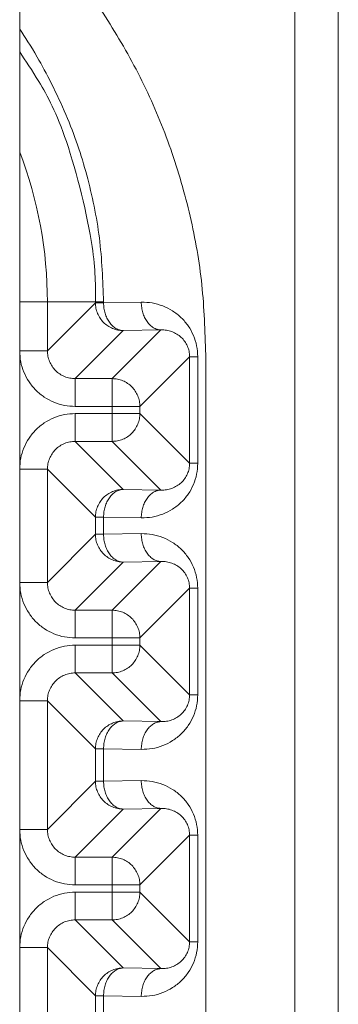
# Model space of a CAD drawing. Extents: x 0 to 420, y 0 to 297.
# Drawn here: x 123 to 123, y 67 to 68 of the extents above; entities that cross this region are included whole.
import ezdxf

# ---------------------------------------------------------------- set-up
doc = ezdxf.new("R2010")
doc.units = 0
doc.layers.add('M0', color=3, linetype='CONTINUOUS')

msp = doc.modelspace()

# ---------------------------------------------------------------- linework, layer by layer
at = {"layer": 'M0', "linetype": 'CONTINUOUS', "lineweight": 13}
for p, q in [((123.397637, 74.860951), (123.397637, 65.139558)), ((123.44007, 73.531553), (123.44007, 65.139558)), ((123.13, 66.324728), (123.13, 68.245003)), ((123.13, 67.73493), (123.157, 67.73493)), ((123.157, 67.73493), (123.157, 67.687382)), ((123.203744, 67.73493), (123.157, 67.73493)), ((123.157, 67.687382), (123.203744, 67.734126)), ((123.203744, 67.734126), (123.203744, 67.73493)), ((123.203744, 67.73493), (123.211648, 67.73493)), ((123.203744, 67.734126), (123.211648, 67.734126)), ((123.211648, 67.73493), (123.211648, 67.734126)), ((123.211648, 67.734126), (123.248302, 67.734765)), ((123.230743, 67.707126), (123.184, 67.660382)), ((123.220013, 67.660382), (123.267396, 67.707766)), ((123.267396, 67.707766), (123.230743, 67.707126)), ((123.13, 67.687382), (123.157, 67.687382)), ((123.311059, 66.885786), (123.311059, 67.683945)), ((123.295355, 67.681725), (123.247012, 67.633382)), ((123.295355, 67.578104), (123.295355, 67.681725)), ((123.295355, 67.681725), (123.303261, 67.681725)), ((123.303261, 67.681725), (123.303261, 67.578104)), ((123.184, 67.660382), (123.220013, 67.660382)), ((123.184, 67.633382), (123.184, 67.660382)), ((123.220013, 67.633382), (123.220013, 67.660382)), ((123.220013, 67.633382), (123.184, 67.633382)), ((123.184, 67.599447), (123.184, 67.626447)), ((123.184, 67.626447), (123.220013, 67.626447)), ((123.220013, 67.633382), (123.247012, 67.633382)), ((123.220013, 67.626447), (123.220013, 67.633382)), ((123.220013, 67.599447), (123.220013, 67.626447)), ((123.220013, 67.626447), (123.247012, 67.626447)), ((123.247012, 67.633382), (123.247012, 67.626447)), ((123.247012, 67.626447), (123.295355, 67.578104)), ((123.220013, 67.599447), (123.184, 67.599447)), ((123.184, 67.599447), (123.230743, 67.552704)), ((123.267396, 67.552064), (123.220013, 67.599447)), ((123.295355, 67.578104), (123.303261, 67.578104)), ((123.13, 67.572448), (123.157, 67.572448)), ((123.157, 67.572448), (123.157, 67.462349)), ((123.203744, 67.525704), (123.157, 67.572448)), ((123.230743, 67.552704), (123.267396, 67.552064)), ((123.203744, 67.509093), (123.203744, 67.525704)), ((123.203744, 67.525704), (123.211648, 67.525704)), ((123.211648, 67.525704), (123.211648, 67.509093)), ((123.248302, 67.525064), (123.211648, 67.525704)), ((123.157, 67.462349), (123.203744, 67.509093)), ((123.203744, 67.509093), (123.211648, 67.509093)), ((123.211648, 67.509093), (123.248302, 67.509733)), ((123.230743, 67.482094), (123.184, 67.43535)), ((123.220013, 67.43535), (123.267396, 67.482734)), ((123.267396, 67.482734), (123.230743, 67.482094)), ((123.13, 67.462349), (123.157, 67.462349)), ((123.295355, 67.456693), (123.247012, 67.40835)), ((123.295355, 67.353072), (123.295355, 67.456693)), ((123.295355, 67.456693), (123.303261, 67.456693)), ((123.303261, 67.456693), (123.303261, 67.353072)), ((123.184, 67.40835), (123.184, 67.43535)), ((123.184, 67.43535), (123.220013, 67.43535)), ((123.220013, 67.40835), (123.220013, 67.43535)), ((123.220013, 67.40835), (123.184, 67.40835)), ((123.220013, 67.401415), (123.220013, 67.40835)), ((123.220013, 67.40835), (123.247012, 67.40835)), ((123.247012, 67.40835), (123.247012, 67.401415)), ((123.184, 67.401415), (123.220013, 67.401415)), ((123.184, 67.374415), (123.184, 67.401415)), ((123.220013, 67.401415), (123.247012, 67.401415)), ((123.220013, 67.374415), (123.220013, 67.401415)), ((123.247012, 67.401415), (123.295355, 67.353072)), ((123.220013, 67.374415), (123.184, 67.374415)), ((123.184, 67.374415), (123.230743, 67.327671)), ((123.267396, 67.327031), (123.220013, 67.374415)), ((123.295355, 67.353072), (123.303261, 67.353072)), ((123.13, 67.347415), (123.157, 67.347415)), ((123.157, 67.347415), (123.157, 67.222315)), ((123.203744, 67.300671), (123.157, 67.347415)), ((123.230743, 67.327671), (123.267396, 67.327031)), ((123.203744, 67.269059), (123.203744, 67.300671)), ((123.203744, 67.300671), (123.211648, 67.300671)), ((123.211648, 67.300671), (123.211648, 67.269059)), ((123.248302, 67.300032), (123.211648, 67.300671)), ((123.157, 67.222315), (123.203744, 67.269059)), ((123.203744, 67.269059), (123.211648, 67.269059)), ((123.211648, 67.269059), (123.248302, 67.269699)), ((123.220013, 67.195316), (123.267396, 67.242699)), ((123.267396, 67.242699), (123.230743, 67.242059)), ((123.230743, 67.242059), (123.184, 67.195316)), ((123.13, 67.222315), (123.157, 67.222315)), ((123.295355, 67.216659), (123.247012, 67.168316)), ((123.295355, 67.113037), (123.295355, 67.216659)), ((123.295355, 67.216659), (123.303261, 67.216659)), ((123.303261, 67.216659), (123.303261, 67.113037)), ((123.184, 67.168316), (123.184, 67.195316)), ((123.184, 67.195316), (123.220013, 67.195316)), ((123.220013, 67.168316), (123.220013, 67.195316)), ((123.220013, 67.168316), (123.184, 67.168316)), ((123.220013, 67.16138), (123.220013, 67.168316)), ((123.220013, 67.168316), (123.247012, 67.168316)), ((123.247012, 67.168316), (123.247012, 67.16138)), ((123.184, 67.13438), (123.184, 67.16138)), ((123.184, 67.16138), (123.220013, 67.16138)), ((123.220013, 67.13438), (123.220013, 67.16138)), ((123.220013, 67.16138), (123.247012, 67.16138)), ((123.247012, 67.16138), (123.295355, 67.113037)), ((123.220013, 67.13438), (123.184, 67.13438)), ((123.184, 67.13438), (123.230743, 67.087637)), ((123.267396, 67.086997), (123.220013, 67.13438)), ((123.295355, 67.113037), (123.303261, 67.113037)), ((123.13, 67.107381), (123.157, 67.107381)), ((123.157, 67.107381), (123.157, 66.997283)), ((123.203744, 67.060637), (123.157, 67.107381)), ((123.230743, 67.087637), (123.267396, 67.086997)), ((123.203744, 67.044027), (123.203744, 67.060637)), ((123.203744, 67.060637), (123.211648, 67.060637)), ((123.211648, 67.060637), (123.211648, 67.044027)), ((123.248302, 67.059998), (123.211648, 67.060637))]:
    msp.add_line(p, q, dxfattribs=at)
msp.add_arc((122.751479, 67.73493), 0.405521, 0, 21.025696, dxfattribs=at)
at = {"layer": 'M0', "linetype": 'CONTINUOUS', "lineweight": 13, "extrusion": (0, 0, -1)}
for points, knots in [([(123.311059, 67.683945), (123.310321, 67.70653), (123.309584, 67.729116), (123.307238, 67.751555), (123.304893, 67.773994), (123.30094, 67.796287), (123.295824, 67.818305), (123.290707, 67.840323), (123.284427, 67.862066), (123.276962, 67.883343), (123.269496, 67.90462), (123.260846, 67.925431), (123.250892, 67.945843), (123.240939, 67.966254), (123.229682, 67.986267), (123.217946, 68.005007), (123.20621, 68.023747), (123.193994, 68.041214), (123.178545, 68.060082), (123.163096, 68.078949), (123.144414, 68.099217), (123.133189, 68.110367), (123.132077, 68.111472), (123.131039, 68.112487), (123.13, 68.113502)], [0, 0, 0, 0, 1, 1, 1, 2, 2, 2, 3, 3, 3, 4, 4, 4, 5, 5, 5, 6, 6, 6, 7, 7, 7, 8, 8, 8, 8]), ([(123.13, 67.999943), (123.135279, 67.992101), (123.140558, 67.984259), (123.147163, 67.972784), (123.155701, 67.957953), (123.166455, 67.937053), (123.175002, 67.91706), (123.183549, 67.897066), (123.189889, 67.87798), (123.195242, 67.858149), (123.200594, 67.838318), (123.204959, 67.817744), (123.207529, 67.797083), (123.210099, 67.776422), (123.210874, 67.755676), (123.211648, 67.73493)], [0, 0, 0, 0, 1, 1, 1, 2, 2, 2, 3, 3, 3, 4, 4, 4, 5, 5, 5, 5]), ([(123.203744, 67.73493), (123.203817, 67.750434), (123.203891, 67.765939), (123.200446, 67.788937), (123.195995, 67.818655), (123.185669, 67.860885), (123.175479, 67.890799), (123.166118, 67.91828), (123.156871, 67.935367), (123.148614, 67.949142), (123.141983, 67.960203), (123.135992, 67.969129), (123.13, 67.978054)], [0, 0, 0, 0, 1, 1, 1, 2, 2, 2, 3, 3, 3, 4, 4, 4, 4]), ([(123.230743, 67.707126), (123.228977, 67.707227), (123.22721, 67.707328), (123.225477, 67.707646), (123.223744, 67.707964), (123.222045, 67.7085), (123.220413, 67.709183), (123.21878, 67.709867), (123.217215, 67.710699), (123.215746, 67.711679), (123.214277, 67.712659), (123.212905, 67.713787), (123.211655, 67.715037), (123.210405, 67.716287), (123.209277, 67.717659), (123.208297, 67.719128), (123.207317, 67.720597), (123.206485, 67.722163), (123.205801, 67.723795), (123.205117, 67.725427), (123.204582, 67.727126), (123.204263, 67.728859), (123.203945, 67.730592), (123.203844, 67.732359), (123.203744, 67.734126)], [0, 0, 0, 0, 1, 1, 1, 2, 2, 2, 3, 3, 3, 4, 4, 4, 5, 5, 5, 6, 6, 6, 7, 7, 7, 8, 8, 8, 8]), ([(123.211648, 67.734126), (123.211734, 67.732372), (123.211819, 67.730619), (123.212055, 67.728899), (123.212292, 67.727178), (123.212679, 67.725492), (123.21317, 67.72387), (123.21366, 67.722248), (123.214253, 67.720691), (123.214948, 67.719228), (123.215643, 67.717766), (123.216441, 67.716399), (123.217324, 67.715151), (123.218206, 67.713903), (123.219174, 67.712774), (123.220208, 67.711791), (123.221242, 67.710807), (123.222343, 67.709969), (123.22349, 67.709276), (123.224637, 67.708583), (123.22583, 67.708035), (123.227047, 67.707701), (123.228263, 67.707367), (123.229503, 67.707247), (123.230743, 67.707126)], [0, 0, 0, 0, 1, 1, 1, 2, 2, 2, 3, 3, 3, 4, 4, 4, 5, 5, 5, 6, 6, 6, 7, 7, 7, 8, 8, 8, 8]), ([(123.303261, 67.681725), (123.303056, 67.685256), (123.302852, 67.688787), (123.302205, 67.692242), (123.301558, 67.695697), (123.300469, 67.699077), (123.299078, 67.702318), (123.297687, 67.705559), (123.295993, 67.708662), (123.293999, 67.711565), (123.292004, 67.714469), (123.289709, 67.717173), (123.287164, 67.719628), (123.28462, 67.722084), (123.281827, 67.724291), (123.278837, 67.726199), (123.275846, 67.728106), (123.272658, 67.729714), (123.269335, 67.731022), (123.266012, 67.732331), (123.262553, 67.733341), (123.259025, 67.733915), (123.255497, 67.734489), (123.251899, 67.734627), (123.248302, 67.734765)], [0, 0, 0, 0, 1, 1, 1, 2, 2, 2, 3, 3, 3, 4, 4, 4, 5, 5, 5, 6, 6, 6, 7, 7, 7, 8, 8, 8, 8]), ([(123.248302, 67.734765), (123.248387, 67.733012), (123.248472, 67.731259), (123.248709, 67.729538), (123.248945, 67.727818), (123.249333, 67.726131), (123.249823, 67.724509), (123.250313, 67.722887), (123.250906, 67.72133), (123.251601, 67.719868), (123.252297, 67.718406), (123.253095, 67.717039), (123.253977, 67.715791), (123.25486, 67.714543), (123.255827, 67.713414), (123.256861, 67.712431), (123.257895, 67.711447), (123.258997, 67.710609), (123.260144, 67.709916), (123.261291, 67.709223), (123.262483, 67.708675), (123.2637, 67.708341), (123.264916, 67.708007), (123.266156, 67.707886), (123.267396, 67.707766)], [0, 0, 0, 0, 1, 1, 1, 2, 2, 2, 3, 3, 3, 4, 4, 4, 5, 5, 5, 6, 6, 6, 7, 7, 7, 8, 8, 8, 8]), ([(123.295355, 67.681725), (123.295252, 67.683489), (123.295148, 67.685254), (123.29482, 67.686976), (123.294491, 67.688698), (123.293937, 67.690379), (123.29323, 67.691987), (123.292522, 67.693596), (123.291662, 67.695133), (123.290647, 67.696568), (123.289633, 67.698002), (123.288465, 67.699334), (123.287171, 67.70054), (123.285876, 67.701746), (123.284455, 67.702825), (123.282933, 67.703752), (123.281412, 67.704679), (123.27979, 67.705455), (123.278099, 67.70608), (123.276408, 67.706705), (123.274648, 67.70718), (123.272853, 67.707436), (123.271057, 67.707692), (123.269227, 67.707728), (123.267396, 67.707766)], [0, 0, 0, 0, 1, 1, 1, 2, 2, 2, 3, 3, 3, 4, 4, 4, 5, 5, 5, 6, 6, 6, 7, 7, 7, 8, 8, 8, 8]), ([(123.13, 67.687382), (123.130201, 67.683847), (123.130402, 67.680312), (123.131037, 67.676846), (123.131673, 67.67338), (123.132743, 67.669981), (123.13411, 67.666716), (123.135477, 67.663451), (123.13714, 67.660319), (123.1391, 67.65738), (123.141059, 67.654442), (123.143315, 67.651697), (123.145815, 67.649197), (123.148315, 67.646697), (123.15106, 67.644442), (123.153998, 67.642482), (123.156936, 67.640523), (123.160068, 67.638859), (123.163333, 67.637492), (123.166598, 67.636126), (123.169997, 67.635055), (123.173464, 67.63442), (123.17693, 67.633784), (123.180465, 67.633583), (123.184, 67.633382)], [0, 0, 0, 0, 1, 1, 1, 2, 2, 2, 3, 3, 3, 4, 4, 4, 5, 5, 5, 6, 6, 6, 7, 7, 7, 8, 8, 8, 8]), ([(123.184, 67.660382), (123.182232, 67.660482), (123.180464, 67.660582), (123.17873, 67.660899), (123.176997, 67.661217), (123.175297, 67.661752), (123.173664, 67.662435), (123.172031, 67.663118), (123.170464, 67.663949), (123.168995, 67.664929), (123.167526, 67.665909), (123.166154, 67.667036), (123.164904, 67.668286), (123.163654, 67.669536), (123.162526, 67.670908), (123.161547, 67.672378), (123.160567, 67.673847), (123.159736, 67.675413), (123.159053, 67.677046), (123.15837, 67.678679), (123.157835, 67.680379), (123.157517, 67.682112), (123.1572, 67.683846), (123.1571, 67.685614), (123.157, 67.687382)], [0, 0, 0, 0, 1, 1, 1, 2, 2, 2, 3, 3, 3, 4, 4, 4, 5, 5, 5, 6, 6, 6, 7, 7, 7, 8, 8, 8, 8]), ([(123.247012, 67.633382), (123.246912, 67.635149), (123.246811, 67.636916), (123.246493, 67.638649), (123.246174, 67.640381), (123.245638, 67.64208), (123.244955, 67.643713), (123.244271, 67.645345), (123.243439, 67.646911), (123.24246, 67.64838), (123.24148, 67.649849), (123.240352, 67.651221), (123.239102, 67.652471), (123.237852, 67.653721), (123.236479, 67.654849), (123.23501, 67.655829), (123.233541, 67.656809), (123.231976, 67.657641), (123.230343, 67.658324), (123.228711, 67.659008), (123.227012, 67.659544), (123.22528, 67.659862), (123.223547, 67.66018), (123.22178, 67.660281), (123.220013, 67.660382)], [0, 0, 0, 0, 1, 1, 1, 2, 2, 2, 3, 3, 3, 4, 4, 4, 5, 5, 5, 6, 6, 6, 7, 7, 7, 8, 8, 8, 8]), ([(123.184, 67.626447), (123.180465, 67.626246), (123.17693, 67.626045), (123.173464, 67.62541), (123.169997, 67.624774), (123.166598, 67.623704), (123.163333, 67.622337), (123.160068, 67.62097), (123.156936, 67.619307), (123.153998, 67.617347), (123.15106, 67.615387), (123.148315, 67.613132), (123.145815, 67.610632), (123.143315, 67.608132), (123.141059, 67.605388), (123.1391, 67.602449), (123.13714, 67.599511), (123.135477, 67.596379), (123.13411, 67.593113), (123.132743, 67.589848), (123.131673, 67.58645), (123.131037, 67.582983), (123.130402, 67.579516), (123.130201, 67.575982), (123.13, 67.572448)], [0, 0, 0, 0, 1, 1, 1, 2, 2, 2, 3, 3, 3, 4, 4, 4, 5, 5, 5, 6, 6, 6, 7, 7, 7, 8, 8, 8, 8]), ([(123.220013, 67.599447), (123.22178, 67.599548), (123.223547, 67.599649), (123.22528, 67.599967), (123.227013, 67.600286), (123.228711, 67.600821), (123.230343, 67.601505), (123.231976, 67.602189), (123.233541, 67.60302), (123.23501, 67.604), (123.236479, 67.60498), (123.237852, 67.606108), (123.239102, 67.607358), (123.240352, 67.608608), (123.24148, 67.60998), (123.24246, 67.611449), (123.24344, 67.612918), (123.244271, 67.614484), (123.244955, 67.616117), (123.245638, 67.617749), (123.246174, 67.619448), (123.246493, 67.62118), (123.246811, 67.622913), (123.246912, 67.62468), (123.247012, 67.626447)], [0, 0, 0, 0, 1, 1, 1, 2, 2, 2, 3, 3, 3, 4, 4, 4, 5, 5, 5, 6, 6, 6, 7, 7, 7, 8, 8, 8, 8]), ([(123.157, 67.572448), (123.1571, 67.574215), (123.1572, 67.575983), (123.157517, 67.577717), (123.157835, 67.57945), (123.15837, 67.58115), (123.159053, 67.582783), (123.159736, 67.584416), (123.160567, 67.585982), (123.161547, 67.587452), (123.162526, 67.588921), (123.163654, 67.590293), (123.164904, 67.591543), (123.166154, 67.592793), (123.167526, 67.593921), (123.168995, 67.5949), (123.170464, 67.59588), (123.172031, 67.596712), (123.173664, 67.597395), (123.175297, 67.598078), (123.176997, 67.598613), (123.17873, 67.59893), (123.180464, 67.599248), (123.182232, 67.599347), (123.184, 67.599447)], [0, 0, 0, 0, 1, 1, 1, 2, 2, 2, 3, 3, 3, 4, 4, 4, 5, 5, 5, 6, 6, 6, 7, 7, 7, 8, 8, 8, 8]), ([(123.248302, 67.525064), (123.251899, 67.525202), (123.255497, 67.52534), (123.259025, 67.525914), (123.262553, 67.526488), (123.266012, 67.527498), (123.269335, 67.528807), (123.272658, 67.530116), (123.275846, 67.531724), (123.278837, 67.533631), (123.281827, 67.535538), (123.28462, 67.537745), (123.287164, 67.540201), (123.289709, 67.542656), (123.292004, 67.54536), (123.293999, 67.548264), (123.295993, 67.551168), (123.297687, 67.55427), (123.299078, 67.557511), (123.300469, 67.560752), (123.301558, 67.564132), (123.302205, 67.567587), (123.302852, 67.571042), (123.303056, 67.574573), (123.303261, 67.578104)], [0, 0, 0, 0, 1, 1, 1, 2, 2, 2, 3, 3, 3, 4, 4, 4, 5, 5, 5, 6, 6, 6, 7, 7, 7, 8, 8, 8, 8]), ([(123.267396, 67.552064), (123.269227, 67.552101), (123.271057, 67.552138), (123.272853, 67.552394), (123.274648, 67.552649), (123.276408, 67.553124), (123.278099, 67.553749), (123.27979, 67.554374), (123.281411, 67.55515), (123.282933, 67.556077), (123.284455, 67.557005), (123.285876, 67.558084), (123.287171, 67.559289), (123.288465, 67.560495), (123.289633, 67.561827), (123.290647, 67.563262), (123.291662, 67.564696), (123.292522, 67.566233), (123.29323, 67.567842), (123.293937, 67.56945), (123.294491, 67.571131), (123.29482, 67.572853), (123.295148, 67.574576), (123.295252, 67.57634), (123.295355, 67.578104)], [0, 0, 0, 0, 1, 1, 1, 2, 2, 2, 3, 3, 3, 4, 4, 4, 5, 5, 5, 6, 6, 6, 7, 7, 7, 8, 8, 8, 8]), ([(123.203744, 67.525704), (123.203844, 67.527471), (123.203945, 67.529237), (123.204263, 67.53097), (123.204582, 67.532703), (123.205118, 67.534402), (123.205801, 67.536034), (123.206485, 67.537666), (123.207317, 67.539232), (123.208297, 67.540701), (123.209277, 67.54217), (123.210405, 67.543543), (123.211655, 67.544793), (123.212905, 67.546043), (123.214277, 67.54717), (123.215746, 67.54815), (123.217215, 67.54913), (123.21878, 67.549962), (123.220413, 67.550646), (123.222045, 67.55133), (123.223744, 67.551865), (123.225477, 67.552183), (123.22721, 67.552501), (123.228977, 67.552602), (123.230743, 67.552704)], [0, 0, 0, 0, 1, 1, 1, 2, 2, 2, 3, 3, 3, 4, 4, 4, 5, 5, 5, 6, 6, 6, 7, 7, 7, 8, 8, 8, 8]), ([(123.211648, 67.525704), (123.211734, 67.527457), (123.211819, 67.529211), (123.212055, 67.530931), (123.212292, 67.532651), (123.212679, 67.534338), (123.21317, 67.53596), (123.21366, 67.537582), (123.214253, 67.539139), (123.214948, 67.540601), (123.215643, 67.542063), (123.216441, 67.543431), (123.217324, 67.544679), (123.218206, 67.545927), (123.219174, 67.547055), (123.220208, 67.548039), (123.221242, 67.549022), (123.222343, 67.54986), (123.22349, 67.550554), (123.224637, 67.551247), (123.22583, 67.551794), (123.227047, 67.552128), (123.228263, 67.552462), (123.229503, 67.552583), (123.230743, 67.552704)], [0, 0, 0, 0, 1, 1, 1, 2, 2, 2, 3, 3, 3, 4, 4, 4, 5, 5, 5, 6, 6, 6, 7, 7, 7, 8, 8, 8, 8]), ([(123.248302, 67.525064), (123.248387, 67.526817), (123.248472, 67.528571), (123.248709, 67.530291), (123.248945, 67.532011), (123.249333, 67.533698), (123.249823, 67.53532), (123.250313, 67.536942), (123.250906, 67.538499), (123.251601, 67.539961), (123.252297, 67.541424), (123.253095, 67.542791), (123.253977, 67.544039), (123.25486, 67.545287), (123.255827, 67.546415), (123.256861, 67.547399), (123.257895, 67.548382), (123.258997, 67.549221), (123.260144, 67.549914), (123.261291, 67.550607), (123.262483, 67.551154), (123.2637, 67.551488), (123.264916, 67.551823), (123.266156, 67.551943), (123.267396, 67.552064)], [0, 0, 0, 0, 1, 1, 1, 2, 2, 2, 3, 3, 3, 4, 4, 4, 5, 5, 5, 6, 6, 6, 7, 7, 7, 8, 8, 8, 8]), ([(123.230743, 67.482094), (123.228977, 67.482195), (123.22721, 67.482296), (123.225477, 67.482614), (123.223744, 67.482932), (123.222045, 67.483468), (123.220413, 67.484151), (123.21878, 67.484835), (123.217215, 67.485667), (123.215746, 67.486647), (123.214277, 67.487626), (123.212905, 67.488755), (123.211655, 67.490005), (123.210405, 67.491255), (123.209277, 67.492627), (123.208297, 67.494096), (123.207317, 67.495565), (123.206485, 67.497131), (123.205801, 67.498763), (123.205117, 67.500395), (123.204582, 67.502094), (123.204263, 67.503827), (123.203945, 67.50556), (123.203844, 67.507326), (123.203744, 67.509093)], [0, 0, 0, 0, 1, 1, 1, 2, 2, 2, 3, 3, 3, 4, 4, 4, 5, 5, 5, 6, 6, 6, 7, 7, 7, 8, 8, 8, 8]), ([(123.211648, 67.509093), (123.211734, 67.50734), (123.211819, 67.505587), (123.212055, 67.503867), (123.212292, 67.502146), (123.212679, 67.500459), (123.21317, 67.498837), (123.21366, 67.497215), (123.214253, 67.495658), (123.214948, 67.494196), (123.215643, 67.492734), (123.216441, 67.491366), (123.217324, 67.490118), (123.218206, 67.48887), (123.219174, 67.487742), (123.220208, 67.486758), (123.221242, 67.485775), (123.222343, 67.484937), (123.22349, 67.484244), (123.224637, 67.483551), (123.22583, 67.483003), (123.227047, 67.482669), (123.228263, 67.482335), (123.229503, 67.482214), (123.230743, 67.482094)], [0, 0, 0, 0, 1, 1, 1, 2, 2, 2, 3, 3, 3, 4, 4, 4, 5, 5, 5, 6, 6, 6, 7, 7, 7, 8, 8, 8, 8]), ([(123.303261, 67.456693), (123.303056, 67.460224), (123.302852, 67.463755), (123.302205, 67.46721), (123.301558, 67.470666), (123.300469, 67.474045), (123.299078, 67.477286), (123.297687, 67.480527), (123.295993, 67.48363), (123.293999, 67.486533), (123.292004, 67.489436), (123.289709, 67.492141), (123.287164, 67.494596), (123.28462, 67.497052), (123.281827, 67.499259), (123.278837, 67.501166), (123.275846, 67.503073), (123.272658, 67.504681), (123.269335, 67.50599), (123.266012, 67.507299), (123.262553, 67.508309), (123.259025, 67.508883), (123.255497, 67.509457), (123.251899, 67.509595), (123.248302, 67.509733)], [0, 0, 0, 0, 1, 1, 1, 2, 2, 2, 3, 3, 3, 4, 4, 4, 5, 5, 5, 6, 6, 6, 7, 7, 7, 8, 8, 8, 8]), ([(123.248302, 67.509733), (123.248387, 67.50798), (123.248472, 67.506227), (123.248709, 67.504506), (123.248945, 67.502786), (123.249333, 67.501099), (123.249823, 67.499477), (123.250313, 67.497855), (123.250906, 67.496298), (123.251601, 67.494836), (123.252297, 67.493373), (123.253095, 67.492006), (123.253977, 67.490758), (123.25486, 67.48951), (123.255827, 67.488382), (123.256861, 67.487398), (123.257895, 67.486415), (123.258997, 67.485577), (123.260144, 67.484884), (123.261291, 67.484191), (123.262483, 67.483643), (123.2637, 67.483309), (123.264916, 67.482974), (123.266156, 67.482854), (123.267396, 67.482734)], [0, 0, 0, 0, 1, 1, 1, 2, 2, 2, 3, 3, 3, 4, 4, 4, 5, 5, 5, 6, 6, 6, 7, 7, 7, 8, 8, 8, 8]), ([(123.295355, 67.456693), (123.295252, 67.458457), (123.295148, 67.460221), (123.29482, 67.461944), (123.294491, 67.463666), (123.293937, 67.465347), (123.29323, 67.466955), (123.292522, 67.468564), (123.291662, 67.470101), (123.290647, 67.471536), (123.289633, 67.47297), (123.288465, 67.474302), (123.287171, 67.475508), (123.285876, 67.476713), (123.284455, 67.477792), (123.282933, 67.47872), (123.281412, 67.479647), (123.27979, 67.480423), (123.278099, 67.481048), (123.276408, 67.481673), (123.274648, 67.482147), (123.272853, 67.482403), (123.271057, 67.482659), (123.269227, 67.482696), (123.267396, 67.482734)], [0, 0, 0, 0, 1, 1, 1, 2, 2, 2, 3, 3, 3, 4, 4, 4, 5, 5, 5, 6, 6, 6, 7, 7, 7, 8, 8, 8, 8]), ([(123.13, 67.462349), (123.130201, 67.458815), (123.130402, 67.45528), (123.131037, 67.451814), (123.131673, 67.448348), (123.132743, 67.444949), (123.13411, 67.441684), (123.135477, 67.438418), (123.13714, 67.435286), (123.1391, 67.432348), (123.141059, 67.42941), (123.143315, 67.426665), (123.145815, 67.424165), (123.148315, 67.421665), (123.15106, 67.419409), (123.153998, 67.41745), (123.156936, 67.41549), (123.160068, 67.413827), (123.163333, 67.41246), (123.166598, 67.411094), (123.169997, 67.410023), (123.173464, 67.409387), (123.17693, 67.408752), (123.180465, 67.408551), (123.184, 67.40835)], [0, 0, 0, 0, 1, 1, 1, 2, 2, 2, 3, 3, 3, 4, 4, 4, 5, 5, 5, 6, 6, 6, 7, 7, 7, 8, 8, 8, 8]), ([(123.184, 67.43535), (123.182232, 67.43545), (123.180464, 67.43555), (123.17873, 67.435867), (123.176997, 67.436185), (123.175297, 67.436719), (123.173664, 67.437402), (123.172031, 67.438085), (123.170464, 67.438917), (123.168995, 67.439897), (123.167526, 67.440876), (123.166154, 67.442004), (123.164904, 67.443254), (123.163654, 67.444504), (123.162526, 67.445876), (123.161547, 67.447346), (123.160567, 67.448815), (123.159736, 67.450381), (123.159053, 67.452014), (123.15837, 67.453647), (123.157835, 67.455347), (123.157517, 67.45708), (123.1572, 67.458814), (123.1571, 67.460582), (123.157, 67.462349)], [0, 0, 0, 0, 1, 1, 1, 2, 2, 2, 3, 3, 3, 4, 4, 4, 5, 5, 5, 6, 6, 6, 7, 7, 7, 8, 8, 8, 8]), ([(123.247012, 67.40835), (123.246912, 67.410117), (123.246811, 67.411884), (123.246493, 67.413617), (123.246174, 67.415349), (123.245638, 67.417048), (123.244955, 67.41868), (123.244271, 67.420313), (123.243439, 67.421879), (123.24246, 67.423348), (123.24148, 67.424817), (123.240352, 67.426189), (123.239102, 67.427439), (123.237852, 67.428689), (123.236479, 67.429817), (123.23501, 67.430797), (123.233541, 67.431777), (123.231976, 67.432609), (123.230343, 67.433292), (123.228711, 67.433976), (123.227012, 67.434511), (123.22528, 67.43483), (123.223547, 67.435148), (123.22178, 67.435249), (123.220013, 67.43535)], [0, 0, 0, 0, 1, 1, 1, 2, 2, 2, 3, 3, 3, 4, 4, 4, 5, 5, 5, 6, 6, 6, 7, 7, 7, 8, 8, 8, 8]), ([(123.184, 67.401415), (123.180465, 67.401214), (123.17693, 67.401013), (123.173464, 67.400377), (123.169997, 67.399741), (123.166598, 67.398671), (123.163333, 67.397305), (123.160068, 67.395938), (123.156936, 67.394275), (123.153998, 67.392315), (123.15106, 67.390355), (123.148315, 67.3881), (123.145815, 67.3856), (123.143315, 67.3831), (123.141059, 67.380355), (123.1391, 67.377417), (123.13714, 67.374479), (123.135477, 67.371347), (123.13411, 67.368081), (123.132743, 67.364816), (123.131673, 67.361418), (123.131037, 67.357951), (123.130402, 67.354484), (123.130201, 67.35095), (123.13, 67.347415)], [0, 0, 0, 0, 1, 1, 1, 2, 2, 2, 3, 3, 3, 4, 4, 4, 5, 5, 5, 6, 6, 6, 7, 7, 7, 8, 8, 8, 8]), ([(123.220013, 67.374415), (123.22178, 67.374516), (123.223547, 67.374617), (123.22528, 67.374935), (123.227013, 67.375253), (123.228711, 67.375789), (123.230343, 67.376472), (123.231976, 67.377156), (123.233541, 67.377988), (123.23501, 67.378968), (123.236479, 67.379948), (123.237852, 67.381076), (123.239102, 67.382326), (123.240352, 67.383576), (123.24148, 67.384948), (123.24246, 67.386417), (123.24344, 67.387886), (123.244271, 67.389452), (123.244955, 67.391084), (123.245638, 67.392716), (123.246174, 67.394416), (123.246493, 67.396148), (123.246811, 67.397881), (123.246912, 67.399648), (123.247012, 67.401415)], [0, 0, 0, 0, 1, 1, 1, 2, 2, 2, 3, 3, 3, 4, 4, 4, 5, 5, 5, 6, 6, 6, 7, 7, 7, 8, 8, 8, 8]), ([(123.157, 67.347415), (123.1571, 67.349183), (123.1572, 67.350951), (123.157517, 67.352685), (123.157835, 67.354418), (123.15837, 67.356118), (123.159053, 67.357751), (123.159736, 67.359384), (123.160567, 67.36095), (123.161547, 67.362419), (123.162526, 67.363889), (123.163654, 67.365261), (123.164904, 67.366511), (123.166154, 67.367761), (123.167526, 67.368889), (123.168995, 67.369868), (123.170464, 67.370848), (123.172031, 67.371679), (123.173664, 67.372362), (123.175297, 67.373045), (123.176997, 67.37358), (123.17873, 67.373898), (123.180464, 67.374215), (123.182232, 67.374315), (123.184, 67.374415)], [0, 0, 0, 0, 1, 1, 1, 2, 2, 2, 3, 3, 3, 4, 4, 4, 5, 5, 5, 6, 6, 6, 7, 7, 7, 8, 8, 8, 8]), ([(123.248302, 67.300032), (123.251899, 67.30017), (123.255497, 67.300308), (123.259025, 67.300882), (123.262553, 67.301456), (123.266012, 67.302466), (123.269335, 67.303775), (123.272658, 67.305084), (123.275846, 67.306691), (123.278837, 67.308599), (123.281827, 67.310506), (123.28462, 67.312713), (123.287164, 67.315168), (123.289709, 67.317624), (123.292004, 67.320328), (123.293999, 67.323232), (123.295993, 67.326135), (123.297687, 67.329238), (123.299078, 67.332479), (123.300469, 67.33572), (123.301558, 67.339099), (123.302205, 67.342555), (123.302852, 67.34601), (123.303056, 67.349541), (123.303261, 67.353072)], [0, 0, 0, 0, 1, 1, 1, 2, 2, 2, 3, 3, 3, 4, 4, 4, 5, 5, 5, 6, 6, 6, 7, 7, 7, 8, 8, 8, 8]), ([(123.267396, 67.327031), (123.269227, 67.327069), (123.271057, 67.327106), (123.272853, 67.327362), (123.274648, 67.327618), (123.276408, 67.328092), (123.278099, 67.328717), (123.27979, 67.329342), (123.281411, 67.330118), (123.282933, 67.331045), (123.284455, 67.331973), (123.285876, 67.333052), (123.287171, 67.334257), (123.288465, 67.335463), (123.289633, 67.336795), (123.290647, 67.338229), (123.291662, 67.339664), (123.292522, 67.341201), (123.29323, 67.342809), (123.293937, 67.344418), (123.294491, 67.346099), (123.29482, 67.347821), (123.295148, 67.349543), (123.295252, 67.351308), (123.295355, 67.353072)], [0, 0, 0, 0, 1, 1, 1, 2, 2, 2, 3, 3, 3, 4, 4, 4, 5, 5, 5, 6, 6, 6, 7, 7, 7, 8, 8, 8, 8]), ([(123.203744, 67.300671), (123.203844, 67.302438), (123.203945, 67.304205), (123.204263, 67.305938), (123.204582, 67.307671), (123.205118, 67.30937), (123.205801, 67.311002), (123.206485, 67.312634), (123.207317, 67.3142), (123.208297, 67.315669), (123.209277, 67.317138), (123.210405, 67.31851), (123.211655, 67.31976), (123.212905, 67.32101), (123.214277, 67.322138), (123.215746, 67.323118), (123.217215, 67.324098), (123.21878, 67.32493), (123.220413, 67.325614), (123.222045, 67.326297), (123.223744, 67.326833), (123.225477, 67.327151), (123.22721, 67.327469), (123.228977, 67.32757), (123.230743, 67.327671)], [0, 0, 0, 0, 1, 1, 1, 2, 2, 2, 3, 3, 3, 4, 4, 4, 5, 5, 5, 6, 6, 6, 7, 7, 7, 8, 8, 8, 8]), ([(123.211648, 67.300671), (123.211734, 67.302425), (123.211819, 67.304178), (123.212055, 67.305898), (123.212292, 67.307619), (123.212679, 67.309306), (123.21317, 67.310928), (123.21366, 67.31255), (123.214253, 67.314106), (123.214948, 67.315569), (123.215643, 67.317031), (123.216441, 67.318399), (123.217324, 67.319647), (123.218206, 67.320895), (123.219174, 67.322023), (123.220208, 67.323006), (123.221242, 67.32399), (123.222343, 67.324828), (123.22349, 67.325521), (123.224637, 67.326214), (123.22583, 67.326762), (123.227047, 67.327096), (123.228263, 67.32743), (123.229503, 67.327551), (123.230743, 67.327671)], [0, 0, 0, 0, 1, 1, 1, 2, 2, 2, 3, 3, 3, 4, 4, 4, 5, 5, 5, 6, 6, 6, 7, 7, 7, 8, 8, 8, 8]), ([(123.248302, 67.300032), (123.248387, 67.301785), (123.248472, 67.303538), (123.248709, 67.305259), (123.248945, 67.306979), (123.249333, 67.308666), (123.249823, 67.310288), (123.250313, 67.31191), (123.250906, 67.313467), (123.251601, 67.314929), (123.252297, 67.316391), (123.253095, 67.317759), (123.253977, 67.319007), (123.25486, 67.320255), (123.255827, 67.321383), (123.256861, 67.322366), (123.257895, 67.32335), (123.258997, 67.324188), (123.260144, 67.324881), (123.261291, 67.325574), (123.262483, 67.326122), (123.2637, 67.326456), (123.264916, 67.326791), (123.266156, 67.326911), (123.267396, 67.327031)], [0, 0, 0, 0, 1, 1, 1, 2, 2, 2, 3, 3, 3, 4, 4, 4, 5, 5, 5, 6, 6, 6, 7, 7, 7, 8, 8, 8, 8]), ([(123.230743, 67.242059), (123.228977, 67.24216), (123.22721, 67.242261), (123.225477, 67.242579), (123.223744, 67.242898), (123.222045, 67.243433), (123.220413, 67.244117), (123.21878, 67.2448), (123.217215, 67.245632), (123.215746, 67.246612), (123.214277, 67.247592), (123.212905, 67.24872), (123.211655, 67.24997), (123.210405, 67.25122), (123.209277, 67.252592), (123.208297, 67.254061), (123.207317, 67.25553), (123.206485, 67.257096), (123.205801, 67.258729), (123.205117, 67.260361), (123.204582, 67.26206), (123.204263, 67.263793), (123.203945, 67.265526), (123.203844, 67.267292), (123.203744, 67.269059)], [0, 0, 0, 0, 1, 1, 1, 2, 2, 2, 3, 3, 3, 4, 4, 4, 5, 5, 5, 6, 6, 6, 7, 7, 7, 8, 8, 8, 8]), ([(123.211648, 67.269059), (123.211734, 67.267306), (123.211819, 67.265552), (123.212055, 67.263832), (123.212292, 67.262112), (123.212679, 67.260425), (123.21317, 67.258803), (123.21366, 67.257181), (123.214253, 67.255624), (123.214948, 67.254162), (123.215643, 67.2527), (123.216441, 67.251332), (123.217324, 67.250084), (123.218206, 67.248836), (123.219174, 67.247708), (123.220208, 67.246724), (123.221242, 67.245741), (123.222343, 67.244903), (123.22349, 67.244209), (123.224637, 67.243516), (123.22583, 67.242968), (123.227047, 67.242634), (123.228263, 67.2423), (123.229503, 67.24218), (123.230743, 67.242059)], [0, 0, 0, 0, 1, 1, 1, 2, 2, 2, 3, 3, 3, 4, 4, 4, 5, 5, 5, 6, 6, 6, 7, 7, 7, 8, 8, 8, 8]), ([(123.303261, 67.216659), (123.303056, 67.22019), (123.302852, 67.223721), (123.302205, 67.227176), (123.301558, 67.230631), (123.300469, 67.234011), (123.299078, 67.237252), (123.297687, 67.240493), (123.295993, 67.243595), (123.293999, 67.246499), (123.292004, 67.249402), (123.289709, 67.252106), (123.287164, 67.254562), (123.28462, 67.257018), (123.281827, 67.259224), (123.278837, 67.261132), (123.275846, 67.263039), (123.272658, 67.264647), (123.269335, 67.265956), (123.266012, 67.267265), (123.262553, 67.268275), (123.259025, 67.268849), (123.255497, 67.269423), (123.251899, 67.269561), (123.248302, 67.269699)], [0, 0, 0, 0, 1, 1, 1, 2, 2, 2, 3, 3, 3, 4, 4, 4, 5, 5, 5, 6, 6, 6, 7, 7, 7, 8, 8, 8, 8]), ([(123.248302, 67.269699), (123.248387, 67.267946), (123.248472, 67.266192), (123.248709, 67.264472), (123.248945, 67.262752), (123.249333, 67.261065), (123.249823, 67.259443), (123.250313, 67.25782), (123.250906, 67.256263), (123.251601, 67.254801), (123.252297, 67.253339), (123.253095, 67.251972), (123.253977, 67.250724), (123.25486, 67.249476), (123.255827, 67.248348), (123.256861, 67.247364), (123.257895, 67.246381), (123.258997, 67.245542), (123.260144, 67.244849), (123.261291, 67.244156), (123.262483, 67.243608), (123.2637, 67.243274), (123.264916, 67.24294), (123.266156, 67.24282), (123.267396, 67.242699)], [0, 0, 0, 0, 1, 1, 1, 2, 2, 2, 3, 3, 3, 4, 4, 4, 5, 5, 5, 6, 6, 6, 7, 7, 7, 8, 8, 8, 8]), ([(123.295355, 67.216659), (123.295252, 67.218423), (123.295148, 67.220187), (123.29482, 67.221909), (123.294491, 67.223632), (123.293937, 67.225312), (123.29323, 67.226921), (123.292522, 67.22853), (123.291662, 67.230067), (123.290647, 67.231501), (123.289633, 67.232936), (123.288465, 67.234268), (123.287171, 67.235473), (123.285876, 67.236679), (123.284455, 67.237758), (123.282933, 67.238685), (123.281412, 67.239613), (123.27979, 67.240388), (123.278099, 67.241014), (123.276408, 67.241639), (123.274648, 67.242113), (123.272853, 67.242369), (123.271057, 67.242625), (123.269227, 67.242662), (123.267396, 67.242699)], [0, 0, 0, 0, 1, 1, 1, 2, 2, 2, 3, 3, 3, 4, 4, 4, 5, 5, 5, 6, 6, 6, 7, 7, 7, 8, 8, 8, 8]), ([(123.13, 67.222315), (123.130201, 67.218781), (123.130402, 67.215246), (123.131037, 67.21178), (123.131673, 67.208313), (123.132743, 67.204915), (123.13411, 67.201649), (123.135477, 67.198384), (123.13714, 67.195251), (123.1391, 67.192313), (123.141059, 67.189375), (123.143315, 67.186631), (123.145815, 67.184131), (123.148315, 67.181631), (123.15106, 67.179375), (123.153998, 67.177416), (123.156936, 67.175456), (123.160068, 67.173793), (123.163333, 67.172426), (123.166598, 67.171059), (123.169997, 67.169989), (123.173464, 67.169353), (123.17693, 67.168717), (123.180465, 67.168517), (123.184, 67.168316)], [0, 0, 0, 0, 1, 1, 1, 2, 2, 2, 3, 3, 3, 4, 4, 4, 5, 5, 5, 6, 6, 6, 7, 7, 7, 8, 8, 8, 8]), ([(123.184, 67.195316), (123.182232, 67.195415), (123.180464, 67.195516), (123.17873, 67.195833), (123.176997, 67.19615), (123.175297, 67.196685), (123.173664, 67.197368), (123.172031, 67.198051), (123.170464, 67.198883), (123.168995, 67.199862), (123.167526, 67.200842), (123.166154, 67.201969), (123.164904, 67.203219), (123.163654, 67.204469), (123.162526, 67.205842), (123.161547, 67.207311), (123.160567, 67.208781), (123.159736, 67.210347), (123.159053, 67.21198), (123.15837, 67.213613), (123.157835, 67.215312), (123.157517, 67.217046), (123.1572, 67.21878), (123.1571, 67.220548), (123.157, 67.222315)], [0, 0, 0, 0, 1, 1, 1, 2, 2, 2, 3, 3, 3, 4, 4, 4, 5, 5, 5, 6, 6, 6, 7, 7, 7, 8, 8, 8, 8]), ([(123.247012, 67.168316), (123.246912, 67.170083), (123.246811, 67.171849), (123.246493, 67.173582), (123.246174, 67.175315), (123.245638, 67.177014), (123.244955, 67.178646), (123.244271, 67.180278), (123.243439, 67.181844), (123.24246, 67.183313), (123.24148, 67.184782), (123.240352, 67.186155), (123.239102, 67.187405), (123.237852, 67.188655), (123.236479, 67.189782), (123.23501, 67.190762), (123.233541, 67.191742), (123.231976, 67.192574), (123.230343, 67.193258), (123.228711, 67.193942), (123.227012, 67.194477), (123.22528, 67.194795), (123.223547, 67.195113), (123.22178, 67.195214), (123.220013, 67.195316)], [0, 0, 0, 0, 1, 1, 1, 2, 2, 2, 3, 3, 3, 4, 4, 4, 5, 5, 5, 6, 6, 6, 7, 7, 7, 8, 8, 8, 8]), ([(123.184, 67.16138), (123.180465, 67.161179), (123.17693, 67.160979), (123.173464, 67.160343), (123.169997, 67.159707), (123.166598, 67.158637), (123.163333, 67.15727), (123.160068, 67.155903), (123.156936, 67.15424), (123.153998, 67.152281), (123.15106, 67.150321), (123.148315, 67.148065), (123.145815, 67.145565), (123.143315, 67.143065), (123.141059, 67.140321), (123.1391, 67.137383), (123.13714, 67.134444), (123.135477, 67.131312), (123.13411, 67.128047), (123.132743, 67.124781), (123.131673, 67.121383), (123.131037, 67.117917), (123.130402, 67.11445), (123.130201, 67.110916), (123.13, 67.107381)], [0, 0, 0, 0, 1, 1, 1, 2, 2, 2, 3, 3, 3, 4, 4, 4, 5, 5, 5, 6, 6, 6, 7, 7, 7, 8, 8, 8, 8]), ([(123.220013, 67.13438), (123.22178, 67.134482), (123.223547, 67.134583), (123.22528, 67.134901), (123.227013, 67.135219), (123.228711, 67.135754), (123.230343, 67.136438), (123.231976, 67.137122), (123.233541, 67.137954), (123.23501, 67.138934), (123.236479, 67.139914), (123.237852, 67.141041), (123.239102, 67.142291), (123.240352, 67.143541), (123.24148, 67.144914), (123.24246, 67.146383), (123.24344, 67.147852), (123.244271, 67.149418), (123.244955, 67.15105), (123.245638, 67.152682), (123.246174, 67.154381), (123.246493, 67.156114), (123.246811, 67.157847), (123.246912, 67.159614), (123.247012, 67.16138)], [0, 0, 0, 0, 1, 1, 1, 2, 2, 2, 3, 3, 3, 4, 4, 4, 5, 5, 5, 6, 6, 6, 7, 7, 7, 8, 8, 8, 8]), ([(123.157, 67.107381), (123.1571, 67.109149), (123.1572, 67.110916), (123.157517, 67.11265), (123.157835, 67.114384), (123.15837, 67.116083), (123.159053, 67.117716), (123.159736, 67.119349), (123.160567, 67.120915), (123.161547, 67.122385), (123.162526, 67.123854), (123.163654, 67.125227), (123.164904, 67.126477), (123.166154, 67.127727), (123.167526, 67.128854), (123.168995, 67.129834), (123.170464, 67.130813), (123.172031, 67.131645), (123.173664, 67.132328), (123.175297, 67.133011), (123.176997, 67.133546), (123.17873, 67.133863), (123.180464, 67.134181), (123.182232, 67.13428), (123.184, 67.13438)], [0, 0, 0, 0, 1, 1, 1, 2, 2, 2, 3, 3, 3, 4, 4, 4, 5, 5, 5, 6, 6, 6, 7, 7, 7, 8, 8, 8, 8]), ([(123.248302, 67.059998), (123.251899, 67.060136), (123.255497, 67.060273), (123.259025, 67.060847), (123.262553, 67.061421), (123.266012, 67.062431), (123.269335, 67.06374), (123.272658, 67.065049), (123.275846, 67.066657), (123.278837, 67.068564), (123.281827, 67.070472), (123.28462, 67.072678), (123.287164, 67.075134), (123.289709, 67.07759), (123.292004, 67.080294), (123.293999, 67.083197), (123.295993, 67.086101), (123.297687, 67.089203), (123.299078, 67.092444), (123.300469, 67.095685), (123.301558, 67.099065), (123.302205, 67.10252), (123.302852, 67.105976), (123.303056, 67.109506), (123.303261, 67.113037)], [0, 0, 0, 0, 1, 1, 1, 2, 2, 2, 3, 3, 3, 4, 4, 4, 5, 5, 5, 6, 6, 6, 7, 7, 7, 8, 8, 8, 8]), ([(123.267396, 67.086997), (123.269227, 67.087034), (123.271057, 67.087072), (123.272853, 67.087327), (123.274648, 67.087583), (123.276408, 67.088057), (123.278099, 67.088683), (123.27979, 67.089308), (123.281411, 67.090084), (123.282933, 67.091011), (123.284455, 67.091938), (123.285876, 67.093017), (123.287171, 67.094223), (123.288465, 67.095428), (123.289633, 67.096761), (123.290647, 67.098195), (123.291662, 67.099629), (123.292522, 67.101166), (123.29323, 67.102775), (123.293937, 67.104384), (123.294491, 67.106064), (123.29482, 67.107787), (123.295148, 67.109509), (123.295252, 67.111273), (123.295355, 67.113037)], [0, 0, 0, 0, 1, 1, 1, 2, 2, 2, 3, 3, 3, 4, 4, 4, 5, 5, 5, 6, 6, 6, 7, 7, 7, 8, 8, 8, 8]), ([(123.203744, 67.060637), (123.203844, 67.062404), (123.203945, 67.064171), (123.204263, 67.065904), (123.204582, 67.067637), (123.205118, 67.069335), (123.205801, 67.070968), (123.206485, 67.0726), (123.207317, 67.074166), (123.208297, 67.075635), (123.209277, 67.077104), (123.210405, 67.078476), (123.211655, 67.079726), (123.212905, 67.080976), (123.214277, 67.082104), (123.215746, 67.083084), (123.217215, 67.084064), (123.21878, 67.084895), (123.220413, 67.085579), (123.222045, 67.086263), (123.223744, 67.086798), (123.225477, 67.087117), (123.22721, 67.087435), (123.228977, 67.087536), (123.230743, 67.087637)], [0, 0, 0, 0, 1, 1, 1, 2, 2, 2, 3, 3, 3, 4, 4, 4, 5, 5, 5, 6, 6, 6, 7, 7, 7, 8, 8, 8, 8]), ([(123.211648, 67.060637), (123.211734, 67.062391), (123.211819, 67.064144), (123.212055, 67.065864), (123.212292, 67.067584), (123.212679, 67.069271), (123.21317, 67.070893), (123.21366, 67.072515), (123.214253, 67.074072), (123.214948, 67.075535), (123.215643, 67.076997), (123.216441, 67.078364), (123.217324, 67.079612), (123.218206, 67.08086), (123.219174, 67.081988), (123.220208, 67.082972), (123.221242, 67.083955), (123.222343, 67.084793), (123.22349, 67.085487), (123.224637, 67.08618), (123.22583, 67.086728), (123.227047, 67.087062), (123.228263, 67.087396), (123.229503, 67.087516), (123.230743, 67.087637)], [0, 0, 0, 0, 1, 1, 1, 2, 2, 2, 3, 3, 3, 4, 4, 4, 5, 5, 5, 6, 6, 6, 7, 7, 7, 8, 8, 8, 8]), ([(123.248302, 67.059998), (123.248387, 67.061751), (123.248472, 67.063504), (123.248709, 67.065224), (123.248945, 67.066944), (123.249333, 67.068631), (123.249823, 67.070254), (123.250313, 67.071876), (123.250906, 67.073433), (123.251601, 67.074895), (123.252297, 67.076357), (123.253095, 67.077724), (123.253977, 67.078972), (123.25486, 67.08022), (123.255827, 67.081349), (123.256861, 67.082332), (123.257895, 67.083316), (123.258997, 67.084154), (123.260144, 67.084847), (123.261291, 67.08554), (123.262483, 67.086088), (123.2637, 67.086422), (123.264916, 67.086756), (123.266156, 67.086876), (123.267396, 67.086997)], [0, 0, 0, 0, 1, 1, 1, 2, 2, 2, 3, 3, 3, 4, 4, 4, 5, 5, 5, 6, 6, 6, 7, 7, 7, 8, 8, 8, 8])]:
    msp.add_open_spline(points, degree=3, knots=knots, dxfattribs=at)

doc.saveas('drawing.dxf')
